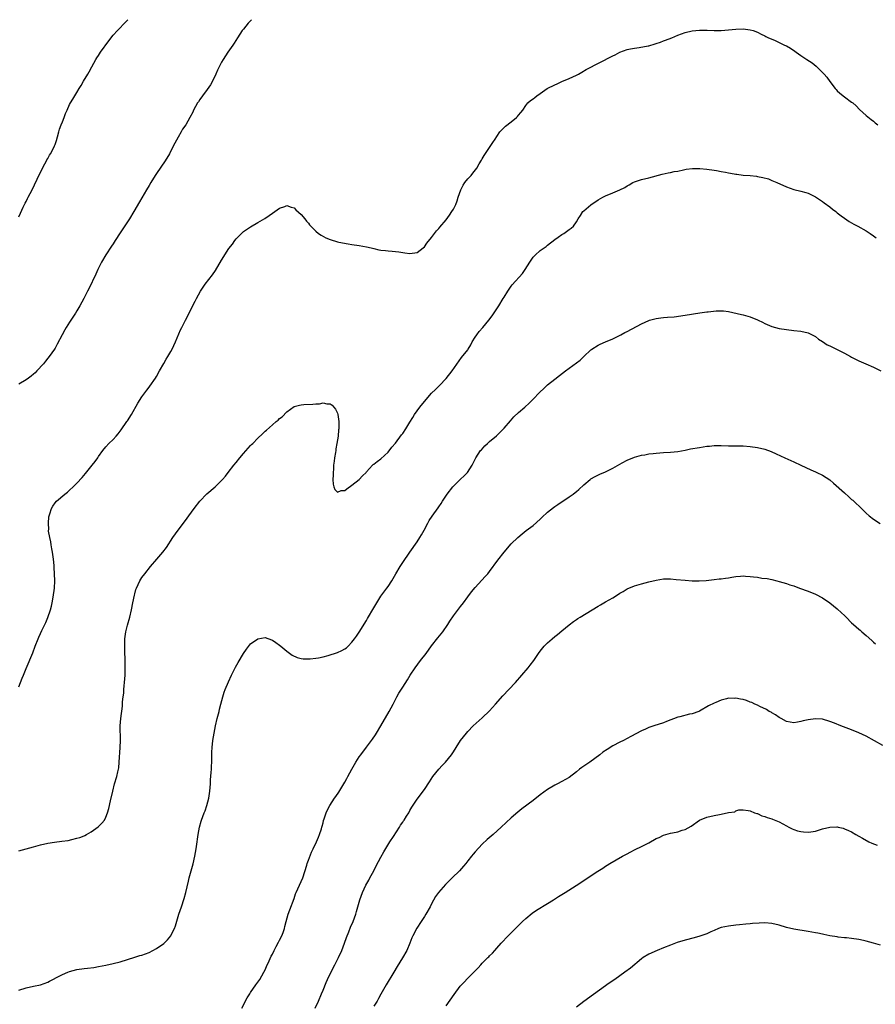
# Model space of a CAD drawing. Units: inches. Extents: x 2598000 to 2601000, y 1482000 to 1485000.
# Drawn here: x 2600303 to 2600540, y 1484728 to 1485000 of the extents above; entities that cross this region are included whole.
import ezdxf

# ---------------------------------------------------------------- set-up
doc = ezdxf.new("R2010")
doc.units = ezdxf.units.IN
doc.header["$MEASUREMENT"] = 0
doc.layers.add('LD25981482_10ft', color=120, linetype='Continuous')

msp = doc.modelspace()

# ---------------------------------------------------------------- linework, layer by layer
at = {"layer": 'LD25981482_10ft'}
for points, elevation in [([(2600367.27, 1485000), (2600367, 1484999.68), (2600366.36, 1484999), (2600365, 1484997.38), (2600364.83, 1484997.17), (2600364.71, 1484997), (2600363.39, 1484995), (2600362.5, 1484993.5), (2600362.12, 1484993), (2600360.74, 1484991), (2600359.42, 1484989), (2600359, 1484988.29), (2600357.9, 1484986.1), (2600357.42, 1484985), (2600356.47, 1484983), (2600355.95, 1484982.05), (2600355, 1484980.72), (2600353.69, 1484979), (2600353, 1484977.94), (2600352.64, 1484977.36), (2600352.37, 1484977), (2600351.27, 1484975), (2600351, 1484974.43), (2600350.24, 1484973), (2600349.1, 1484971), (2600348.23, 1484969.77), (2600347.85, 1484969), (2600347, 1484967.56), (2600346.08, 1484965.92), (2600345, 1484963.79), (2600344.58, 1484963), (2600343.41, 1484961), (2600341, 1484957.54), (2600340.65, 1484957), (2600339.45, 1484955), (2600339, 1484954.21), (2600338.26, 1484953), (2600336.28, 1484949.72), (2600334.77, 1484947), (2600333.57, 1484945), (2600331, 1484941.13), (2600329.62, 1484939), (2600329, 1484938.12), (2600328.55, 1484937.45), (2600327, 1484935.06), (2600325.83, 1484933), (2600325, 1484931.36), (2600324.83, 1484931), (2600324.28, 1484929.72), (2600322.29, 1484925.71), (2600321.92, 1484925), (2600320.93, 1484923), (2600319.87, 1484921), (2600319, 1484919.6), (2600318.64, 1484919), (2600317, 1484916.45), (2600316.04, 1484915), (2600315.65, 1484914.35), (2600314.92, 1484913), (2600313.61, 1484910.39), (2600313, 1484909.25), (2600312.85, 1484909), (2600311.38, 1484907), (2600311, 1484906.51), (2600310.31, 1484905.69), (2600309.76, 1484905), (2600307.99, 1484903), (2600307.49, 1484902.51), (2600307, 1484902.09), (2600306.43, 1484901.57), (2600305.66, 1484901), (2600305, 1484900.54), (2600303, 1484899.38)], 10720), ([(2600303, 1484945.6), (2600303.42, 1484946.58), (2600304.22, 1484948.22), (2600304.7, 1484949.3), (2600305, 1484949.84), (2600305.38, 1484950.62), (2600305.59, 1484951), (2600306.62, 1484953), (2600308.67, 1484957.33), (2600310.2, 1484960.2), (2600310.61, 1484961), (2600310.73, 1484961.27), (2600311, 1484961.71), (2600311.43, 1484962.57), (2600311.71, 1484963), (2600312.55, 1484964.55), (2600312.85, 1484965.15), (2600313, 1484965.52), (2600313.38, 1484966.62), (2600313.62, 1484967.62), (2600314.01, 1484969), (2600314.24, 1484969.76), (2600314.69, 1484971), (2600315, 1484971.82), (2600315.5, 1484973), (2600315.88, 1484974.12), (2600316.33, 1484975), (2600317, 1484976.55), (2600317.25, 1484977), (2600317.92, 1484978.08), (2600318.45, 1484979), (2600319, 1484979.89), (2600319.65, 1484981), (2600320.2, 1484981.8), (2600320.85, 1484983), (2600322.07, 1484985), (2600322.41, 1484985.59), (2600323.12, 1484987), (2600324.21, 1484989), (2600324.54, 1484989.46), (2600325, 1484990.15), (2600325.54, 1484991), (2600327.81, 1484994.19), (2600329, 1484995.69), (2600330.23, 1484997), (2600330.59, 1484997.41), (2600332.16, 1484999), (2600333.05, 1485000)], 10710), ([(2600303, 1484815.82), (2600303.46, 1484817), (2600303.87, 1484818.13), (2600304.27, 1484819), (2600305, 1484820.82), (2600306.84, 1484825.16), (2600307.52, 1484827), (2600308.3, 1484829), (2600308.53, 1484829.47), (2600309, 1484830.52), (2600309.34, 1484831.34), (2600310.13, 1484833), (2600310.43, 1484833.57), (2600311, 1484834.89), (2600311.72, 1484837), (2600311.96, 1484838.04), (2600312.22, 1484839), (2600312.51, 1484840.51), (2600312.84, 1484843), (2600312.92, 1484845.08), (2600312.82, 1484847), (2600312.7, 1484848.7), (2600312.7, 1484849.3), (2600312.56, 1484851), (2600312.36, 1484852.36), (2600312.29, 1484853), (2600312.1, 1484853.9), (2600311.9, 1484855), (2600311.8, 1484855.8), (2600311.5, 1484857), (2600311.22, 1484858.78), (2600311.22, 1484859), (2600311.25, 1484859.25), (2600311.18, 1484861), (2600311.31, 1484862.69), (2600311.37, 1484863), (2600311.55, 1484863.55), (2600311.98, 1484865), (2600312.37, 1484865.63), (2600313, 1484866.55), (2600313.38, 1484867), (2600315.71, 1484869), (2600316.44, 1484869.56), (2600317, 1484870.04), (2600318.03, 1484871), (2600319, 1484871.97), (2600320.43, 1484873.57), (2600321.35, 1484874.65), (2600323.27, 1484877), (2600324.02, 1484877.98), (2600324.76, 1484879), (2600325, 1484879.38), (2600326.16, 1484881), (2600327, 1484882.06), (2600327.87, 1484883), (2600329, 1484884.08), (2600329.83, 1484885), (2600330.4, 1484885.6), (2600331.27, 1484886.73), (2600332.85, 1484889), (2600333, 1484889.23), (2600334.06, 1484891), (2600335.86, 1484894.14), (2600337, 1484895.87), (2600338.33, 1484897.67), (2600339, 1484898.5), (2600339.21, 1484898.79), (2600340.71, 1484901), (2600341, 1484901.48), (2600341.84, 1484903), (2600343, 1484905.02), (2600343.71, 1484906.29), (2600344.17, 1484907), (2600345, 1484908.39), (2600345.33, 1484909), (2600346.23, 1484911), (2600347.63, 1484914.37), (2600347.97, 1484915), (2600349, 1484917), (2600350.07, 1484919), (2600351, 1484921.04), (2600351.69, 1484922.31), (2600352.04, 1484923), (2600353.14, 1484925), (2600354.46, 1484927), (2600356.46, 1484929.54), (2600357.27, 1484930.73), (2600359, 1484933.57), (2600361, 1484936.78), (2600361.96, 1484938.04), (2600362.63, 1484939), (2600363, 1484939.49), (2600364.46, 1484941), (2600365, 1484941.47), (2600367, 1484942.82), (2600369, 1484943.99), (2600370.89, 1484945.11), (2600372.09, 1484945.91), (2600373, 1484946.55), (2600373.7, 1484947), (2600375, 1484947.94), (2600376.42, 1484948.42), (2600377, 1484948.65), (2600378.2, 1484948.2), (2600379, 1484948.03), (2600379.5, 1484947.5), (2600381, 1484946.23), (2600381.99, 1484945), (2600382.4, 1484944.4), (2600383, 1484943.77), (2600383.31, 1484943.31), (2600385, 1484941.6), (2600385.75, 1484941), (2600386.47, 1484940.47), (2600387.79, 1484939.79), (2600389, 1484939.27), (2600391, 1484938.69), (2600391.41, 1484938.59), (2600393.9, 1484938.1), (2600395, 1484937.92), (2600397, 1484937.65), (2600399, 1484937.31), (2600400.28, 1484937), (2600401, 1484936.78), (2600402.44, 1484936.44), (2600403, 1484936.32), (2600404.23, 1484936.23), (2600405, 1484936.14), (2600406.09, 1484936.09), (2600407, 1484935.98), (2600407.9, 1484935.9), (2600409, 1484935.68), (2600409.63, 1484935.63), (2600411, 1484935.4), (2600413, 1484935.74), (2600414.67, 1484937), (2600415, 1484937.27), (2600415.68, 1484938.32), (2600417, 1484939.89), (2600417.78, 1484941), (2600418.3, 1484941.7), (2600419, 1484942.37), (2600419.27, 1484942.73), (2600421, 1484944.75), (2600421.94, 1484946.06), (2600422.59, 1484947), (2600423, 1484947.71), (2600423.65, 1484949), (2600424.02, 1484949.98), (2600424.35, 1484951), (2600425.03, 1484953), (2600425.7, 1484954.3), (2600426.2, 1484955), (2600427, 1484956.04), (2600427.94, 1484957), (2600428.42, 1484957.58), (2600429.49, 1484959), (2600430.17, 1484960.17), (2600430.76, 1484961.24), (2600431, 1484961.62), (2600431.48, 1484962.52), (2600433.19, 1484965), (2600433.88, 1484966.12), (2600434.51, 1484967), (2600435, 1484967.79), (2600435.88, 1484969), (2600436.39, 1484969.61), (2600437.41, 1484970.59), (2600439, 1484971.79), (2600440.47, 1484973), (2600440.75, 1484973.25), (2600441, 1484973.61), (2600441.66, 1484974.34), (2600442.15, 1484975), (2600443, 1484976.32), (2600443.6, 1484977), (2600444.35, 1484977.65), (2600445, 1484978.12), (2600445.47, 1484978.53), (2600446.03, 1484979), (2600447, 1484979.64), (2600448.91, 1484981), (2600451, 1484982.04), (2600451.69, 1484982.31), (2600453, 1484982.89), (2600455, 1484983.72), (2600457, 1484984.7), (2600457.54, 1484985), (2600458.45, 1484985.55), (2600459.71, 1484986.29), (2600467, 1484990.04), (2600467.67, 1484990.33), (2600469, 1484991.05), (2600471, 1484991.76), (2600471.91, 1484991.91), (2600473, 1484992.14), (2600474.32, 1484992.32), (2600476.77, 1484992.77), (2600477, 1484992.82), (2600478.71, 1484993.29), (2600479, 1484993.38), (2600480.17, 1484993.83), (2600481, 1484994.12), (2600481.62, 1484994.38), (2600483.31, 1484995), (2600485, 1484995.69), (2600487, 1484996.42), (2600489, 1484996.92), (2600491, 1484997.13), (2600492.89, 1484997.11), (2600493.12, 1484997.12), (2600495, 1484997.01), (2600496.99, 1484997.01), (2600501, 1484997.39), (2600503, 1484997.46), (2600505, 1484997.24), (2600505.81, 1484997), (2600507, 1484996.55), (2600508, 1484996), (2600509, 1484995.55), (2600509.34, 1484995.34), (2600510.06, 1484995), (2600511.68, 1484994.32), (2600513, 1484993.71), (2600514.43, 1484993), (2600515, 1484992.75), (2600516.1, 1484992.1), (2600517.31, 1484991.31), (2600517.71, 1484991), (2600519, 1484990.13), (2600520.61, 1484989), (2600522.06, 1484988.06), (2600523.18, 1484987.18), (2600525, 1484985.45), (2600525.39, 1484985), (2600526.11, 1484984.11), (2600526.94, 1484982.94), (2600528.44, 1484981), (2600528.7, 1484980.7), (2600529, 1484980.39), (2600529.74, 1484979.74), (2600531, 1484978.68), (2600533, 1484977.24), (2600533.3, 1484977), (2600534.21, 1484976.21), (2600535.22, 1484975.22), (2600537, 1484973.55), (2600538.41, 1484972.41), (2600539, 1484971.99), (2600539.51, 1484971.51), (2600540.26, 1484971)], 10730), ([(2600303, 1484770.49), (2600307, 1484771.59), (2600309, 1484772.12), (2600311, 1484772.57), (2600312.87, 1484772.87), (2600314.88, 1484773.12), (2600316.62, 1484773.38), (2600317.66, 1484773.66), (2600319, 1484773.94), (2600319.8, 1484774.2), (2600321, 1484774.64), (2600321.24, 1484774.76), (2600321.66, 1484775), (2600323, 1484775.7), (2600324.92, 1484777.08), (2600325.91, 1484778.09), (2600326.6, 1484779), (2600327, 1484779.77), (2600327.51, 1484781), (2600327.85, 1484782.15), (2600328.3, 1484784.3), (2600328.93, 1484787), (2600329.44, 1484789), (2600330.03, 1484791), (2600330.32, 1484792.32), (2600330.49, 1484793), (2600330.56, 1484793.44), (2600330.73, 1484795), (2600330.99, 1484799), (2600331.07, 1484801), (2600331.01, 1484805), (2600331.15, 1484807), (2600331.58, 1484810.42), (2600331.64, 1484811), (2600331.66, 1484811.66), (2600331.81, 1484813), (2600331.95, 1484814.05), (2600331.98, 1484815), (2600332.07, 1484816.07), (2600332.18, 1484817), (2600332.31, 1484819), (2600332.34, 1484820.34), (2600332.35, 1484823), (2600332.28, 1484825.72), (2600332.23, 1484827), (2600332.27, 1484829), (2600332.57, 1484831), (2600333, 1484832.84), (2600333.6, 1484835), (2600334.08, 1484837), (2600334.51, 1484839), (2600334.92, 1484841.08), (2600335, 1484841.43), (2600335.34, 1484842.66), (2600335.48, 1484843), (2600336.39, 1484845), (2600337, 1484845.98), (2600337.74, 1484847), (2600339.34, 1484849), (2600341.09, 1484851), (2600342.8, 1484853), (2600343.77, 1484854.23), (2600345.54, 1484857), (2600346.95, 1484859), (2600349, 1484861.72), (2600349.91, 1484863), (2600351.4, 1484865), (2600352.97, 1484867), (2600354.93, 1484869.07), (2600357.19, 1484871), (2600359.2, 1484873), (2600360.05, 1484873.95), (2600360.83, 1484875), (2600362.41, 1484877), (2600363, 1484877.69), (2600364.03, 1484879), (2600365, 1484880.18), (2600366.29, 1484881.71), (2600367, 1484882.45), (2600367.28, 1484882.72), (2600367.59, 1484883), (2600369, 1484884.45), (2600370.32, 1484885.68), (2600371, 1484886.36), (2600371.35, 1484886.65), (2600373, 1484888.09), (2600374.09, 1484889), (2600374.6, 1484889.4), (2600375, 1484889.83), (2600375.67, 1484890.33), (2600377, 1484891.74), (2600379, 1484893.17), (2600380.46, 1484893.54), (2600381, 1484893.65), (2600381.71, 1484893.71), (2600384.18, 1484893.82), (2600385, 1484893.95), (2600386.04, 1484893.96), (2600387, 1484894.18), (2600388.04, 1484893.96), (2600389, 1484893.96), (2600389.53, 1484893.53), (2600389.99, 1484893), (2600390.43, 1484892.43), (2600391, 1484891.32), (2600391.09, 1484891), (2600391.35, 1484889), (2600391.37, 1484887.37), (2600391.33, 1484887), (2600391.28, 1484886.72), (2600391.14, 1484885), (2600390.84, 1484883), (2600390.55, 1484881.45), (2600390.52, 1484881), (2600390.45, 1484880.45), (2600390.19, 1484879), (2600390.09, 1484878.09), (2600389.92, 1484877), (2600389.85, 1484875.85), (2600389.76, 1484875), (2600389.76, 1484874.24), (2600389.71, 1484873), (2600389.77, 1484871.77), (2600390.03, 1484871), (2600390.25, 1484870.25), (2600391, 1484869.56), (2600391.98, 1484870.02), (2600393, 1484870.01), (2600393.54, 1484870.46), (2600395, 1484871.43), (2600396.96, 1484873), (2600397.93, 1484874.07), (2600398.89, 1484875), (2600399, 1484875.16), (2600400.68, 1484877), (2600400.84, 1484877.16), (2600401, 1484877.23), (2600401.96, 1484878.04), (2600403, 1484878.69), (2600405, 1484880.6), (2600406.05, 1484881.95), (2600407, 1484883.08), (2600408.67, 1484885.33), (2600409, 1484885.75), (2600409.83, 1484887), (2600411, 1484888.82), (2600411.81, 1484890.19), (2600412.31, 1484891), (2600413.73, 1484893), (2600415, 1484894.61), (2600417, 1484896.88), (2600418.09, 1484897.91), (2600419.16, 1484899), (2600421, 1484900.94), (2600422.69, 1484903), (2600425.29, 1484906.71), (2600427, 1484908.87), (2600427.09, 1484909), (2600427.82, 1484910.18), (2600428.23, 1484911), (2600429, 1484912.32), (2600429.45, 1484913), (2600430.09, 1484913.91), (2600431.17, 1484915), (2600432.84, 1484917), (2600433.74, 1484918.26), (2600435.56, 1484921), (2600436.78, 1484923), (2600437, 1484923.38), (2600438, 1484925), (2600439, 1484926.4), (2600439.26, 1484926.74), (2600442.1, 1484929.9), (2600442.84, 1484931), (2600444.09, 1484933), (2600445, 1484934.38), (2600445.56, 1484935), (2600447, 1484936.24), (2600448.62, 1484937.38), (2600449, 1484937.71), (2600451, 1484939.31), (2600451.92, 1484939.92), (2600453, 1484940.68), (2600453.52, 1484941), (2600455, 1484942.02), (2600455.57, 1484942.43), (2600456.19, 1484943), (2600457, 1484944.15), (2600457.5, 1484945), (2600458.08, 1484945.92), (2600458.8, 1484947), (2600459, 1484947.19), (2600461, 1484948.92), (2600463, 1484950.3), (2600464.28, 1484951), (2600465, 1484951.37), (2600467, 1484952.16), (2600469, 1484952.99), (2600470.37, 1484953.63), (2600471, 1484954.13), (2600471.6, 1484954.4), (2600472.56, 1484955), (2600473, 1484955.26), (2600475, 1484955.84), (2600477, 1484956.29), (2600480.68, 1484957.31), (2600482.29, 1484957.71), (2600483, 1484957.8), (2600483.96, 1484958.04), (2600485, 1484958.2), (2600486.52, 1484958.52), (2600487.3, 1484958.7), (2600489.06, 1484958.94), (2600491.06, 1484958.94), (2600493, 1484958.74), (2600495, 1484958.45), (2600495.68, 1484958.32), (2600497, 1484958.11), (2600498.12, 1484957.88), (2600499, 1484957.74), (2600500.56, 1484957.44), (2600501, 1484957.37), (2600501.34, 1484957.34), (2600503, 1484957.08), (2600505, 1484956.93), (2600506.76, 1484956.76), (2600507, 1484956.73), (2600508.46, 1484956.46), (2600510.02, 1484956.02), (2600511, 1484955.6), (2600511.45, 1484955.45), (2600512.38, 1484955), (2600515, 1484953.81), (2600517, 1484953.11), (2600519, 1484952.69), (2600520.31, 1484952.31), (2600521, 1484952.08), (2600523, 1484951.06), (2600525, 1484949.82), (2600525.46, 1484949.46), (2600527, 1484948.34), (2600527.69, 1484947.69), (2600528.61, 1484947), (2600529, 1484946.69), (2600530.15, 1484945.85), (2600531, 1484945.2), (2600532.3, 1484944.3), (2600533, 1484943.93), (2600533.57, 1484943.57), (2600534.76, 1484943), (2600537, 1484941.68), (2600538.08, 1484941), (2600539, 1484940.34), (2600539.74, 1484939.73)], 10740), ([(2600303, 1484732.02), (2600305, 1484732.64), (2600307, 1484733.07), (2600309, 1484733.47), (2600311, 1484734.22), (2600311.49, 1484734.51), (2600312.39, 1484735), (2600313.59, 1484735.59), (2600315, 1484736.33), (2600316.54, 1484737), (2600317, 1484737.18), (2600319, 1484737.7), (2600321, 1484738), (2600321.92, 1484738.08), (2600323.69, 1484738.31), (2600325, 1484738.51), (2600327, 1484738.89), (2600329, 1484739.34), (2600331, 1484739.88), (2600335, 1484741.09), (2600336.44, 1484741.56), (2600337, 1484741.69), (2600337.94, 1484742.06), (2600339, 1484742.43), (2600341, 1484743.48), (2600343, 1484744.94), (2600344.05, 1484745.95), (2600344.93, 1484747), (2600345, 1484747.1), (2600345.96, 1484749), (2600346.24, 1484749.76), (2600347.2, 1484753), (2600347.88, 1484755), (2600348.66, 1484757.34), (2600349.11, 1484759), (2600349.88, 1484762.12), (2600350.06, 1484763), (2600350.58, 1484765), (2600351.12, 1484766.88), (2600351.63, 1484769), (2600351.99, 1484771), (2600352.25, 1484773), (2600352.31, 1484773.69), (2600352.5, 1484775), (2600352.85, 1484777), (2600353.31, 1484778.69), (2600353.42, 1484779), (2600354.21, 1484781), (2600354.45, 1484781.55), (2600354.95, 1484783), (2600355.42, 1484785), (2600355.71, 1484787), (2600355.88, 1484789), (2600355.94, 1484790.06), (2600356.15, 1484792.15), (2600356.17, 1484793), (2600356.16, 1484793.84), (2600356.27, 1484795), (2600356.33, 1484796.33), (2600356.28, 1484797), (2600356.28, 1484797.72), (2600356.34, 1484799), (2600356.6, 1484801), (2600357.34, 1484805), (2600357.76, 1484807), (2600358.27, 1484809), (2600358.43, 1484809.57), (2600358.76, 1484811), (2600359.3, 1484813), (2600359.73, 1484814.27), (2600360, 1484815), (2600360.88, 1484817.12), (2600361.73, 1484819), (2600362.79, 1484821.21), (2600363.52, 1484822.48), (2600365, 1484824.97), (2600365.84, 1484826.16), (2600367, 1484827.65), (2600369, 1484829.06), (2600371, 1484829.36), (2600372.75, 1484828.75), (2600373, 1484828.65), (2600374, 1484828), (2600375, 1484827.27), (2600375.35, 1484827), (2600377, 1484825.6), (2600378.49, 1484824.49), (2600379.85, 1484823.85), (2600381, 1484823.63), (2600381.5, 1484823.5), (2600383, 1484823.5), (2600383.47, 1484823.47), (2600385, 1484823.68), (2600385.76, 1484823.76), (2600387, 1484824.07), (2600388.4, 1484824.4), (2600391, 1484825.24), (2600392.2, 1484825.8), (2600393, 1484826.24), (2600393.44, 1484826.56), (2600393.96, 1484827), (2600395, 1484828.08), (2600395.7, 1484829), (2600396.22, 1484829.79), (2600397, 1484830.88), (2600399, 1484834.12), (2600399.33, 1484834.67), (2600401, 1484837.6), (2600401.84, 1484839), (2600403, 1484840.78), (2600404.66, 1484843), (2600405, 1484843.48), (2600405.98, 1484845), (2600407.12, 1484847), (2600408.33, 1484849), (2600409, 1484850.07), (2600411.02, 1484853), (2600413, 1484855.82), (2600413.75, 1484857), (2600414.22, 1484857.78), (2600414.89, 1484859), (2600415.96, 1484861), (2600416.34, 1484861.66), (2600417.11, 1484862.89), (2600418.8, 1484865.2), (2600419, 1484865.51), (2600419.62, 1484866.38), (2600420, 1484867), (2600421.33, 1484869), (2600422.85, 1484871), (2600423, 1484871.17), (2600425, 1484873.11), (2600425.98, 1484874.02), (2600426.9, 1484875), (2600428.19, 1484877), (2600429.23, 1484879), (2600430.54, 1484881), (2600430.75, 1484881.25), (2600431.7, 1484882.3), (2600432.43, 1484883), (2600433, 1484883.51), (2600434.89, 1484885.11), (2600435.91, 1484886.09), (2600437, 1484887.22), (2600438.76, 1484889.24), (2600439.71, 1484890.29), (2600441, 1484891.54), (2600442.72, 1484893), (2600443.91, 1484894.09), (2600444.85, 1484895), (2600447, 1484897.23), (2600447.89, 1484898.11), (2600449, 1484899.15), (2600451, 1484900.76), (2600452.27, 1484901.73), (2600453.96, 1484903), (2600455, 1484903.8), (2600457.98, 1484906.02), (2600459.04, 1484906.96), (2600461, 1484908.81), (2600461.25, 1484909), (2600463, 1484910.15), (2600463.56, 1484910.44), (2600465, 1484911.04), (2600467, 1484911.9), (2600469.28, 1484913), (2600470.38, 1484913.62), (2600471, 1484913.93), (2600475, 1484916), (2600477, 1484916.95), (2600477.16, 1484917), (2600479, 1484917.51), (2600480.32, 1484917.68), (2600481, 1484917.75), (2600482.17, 1484917.83), (2600484.02, 1484917.98), (2600487, 1484918.39), (2600491.04, 1484919.04), (2600493, 1484919.29), (2600493.35, 1484919.35), (2600495.59, 1484919.59), (2600497, 1484919.63), (2600497.6, 1484919.6), (2600499, 1484919.4), (2600502.55, 1484918.55), (2600503, 1484918.47), (2600505, 1484917.94), (2600507, 1484917.09), (2600507.16, 1484917), (2600508.43, 1484916.43), (2600509, 1484916.13), (2600511, 1484915.31), (2600513, 1484914.77), (2600515, 1484914.41), (2600517, 1484914.16), (2600519, 1484914.02), (2600521, 1484913.57), (2600522.14, 1484913), (2600522.66, 1484912.66), (2600523, 1484912.51), (2600523.81, 1484911.81), (2600525, 1484911.14), (2600526.26, 1484910.26), (2600527, 1484909.92), (2600529, 1484908.93), (2600530.28, 1484908.28), (2600531, 1484907.93), (2600532.72, 1484907), (2600533, 1484906.84), (2600535, 1484905.77), (2600536.91, 1484905), (2600539, 1484904.09), (2600541.07, 1484903.07)], 10750), ([(2600364.57, 1484727), (2600366.09, 1484729.91), (2600366.77, 1484731), (2600367, 1484731.35), (2600368.48, 1484733.52), (2600369, 1484734.19), (2600369.52, 1484735), (2600370.67, 1484737), (2600371, 1484737.63), (2600371.41, 1484738.59), (2600372.1, 1484740.1), (2600372.64, 1484741.36), (2600373, 1484741.99), (2600373.46, 1484743), (2600374.05, 1484744.05), (2600374.71, 1484745.29), (2600375, 1484745.78), (2600375.61, 1484747), (2600375.98, 1484747.98), (2600376.33, 1484749), (2600376.42, 1484749.58), (2600376.85, 1484751), (2600377.41, 1484753), (2600377.8, 1484754.2), (2600379, 1484757.34), (2600379.43, 1484758.57), (2600379.61, 1484759), (2600381, 1484762.01), (2600381.39, 1484763), (2600382.53, 1484766.53), (2600382.66, 1484767), (2600383, 1484767.88), (2600383.84, 1484770.16), (2600384.28, 1484771), (2600385.23, 1484773), (2600385.71, 1484774.29), (2600386.03, 1484775), (2600386.55, 1484776.55), (2600386.69, 1484777), (2600386.74, 1484777.26), (2600387, 1484778.18), (2600387.15, 1484778.85), (2600387.33, 1484779.33), (2600387.83, 1484781), (2600388.21, 1484781.79), (2600388.85, 1484783), (2600390.19, 1484785), (2600390.53, 1484785.47), (2600391.34, 1484786.66), (2600392.75, 1484789), (2600393, 1484789.43), (2600393.56, 1484790.44), (2600393.85, 1484791), (2600394.95, 1484793), (2600395.69, 1484794.31), (2600396.1, 1484795), (2600397, 1484796.4), (2600397.4, 1484797), (2600399, 1484799.13), (2600400.64, 1484801.36), (2600401.45, 1484802.55), (2600401.74, 1484803), (2600402.95, 1484805), (2600405.3, 1484809), (2600406.38, 1484811), (2600407.41, 1484813), (2600407.98, 1484814.02), (2600409, 1484815.7), (2600410.3, 1484817.7), (2600411.09, 1484819), (2600412.43, 1484821), (2600413.91, 1484823), (2600415.45, 1484825), (2600417, 1484827.09), (2600418.69, 1484829.31), (2600420.05, 1484831), (2600421.45, 1484833), (2600422.05, 1484833.95), (2600423, 1484835.38), (2600425, 1484837.99), (2600425.81, 1484839), (2600427, 1484840.63), (2600428.02, 1484841.98), (2600429, 1484843.22), (2600431.79, 1484846.21), (2600432.5, 1484847), (2600433, 1484847.6), (2600435.24, 1484850.76), (2600437, 1484852.94), (2600439, 1484855.23), (2600440.79, 1484857), (2600441.97, 1484858.03), (2600443.08, 1484858.92), (2600445, 1484860.34), (2600447, 1484862.08), (2600447.46, 1484862.54), (2600449, 1484863.97), (2600450.66, 1484865.34), (2600451, 1484865.6), (2600451.83, 1484866.17), (2600455, 1484868.27), (2600456.05, 1484869), (2600456.6, 1484869.4), (2600457, 1484869.75), (2600457.69, 1484870.31), (2600459, 1484871.56), (2600460.75, 1484873), (2600461, 1484873.19), (2600462.15, 1484873.85), (2600463.49, 1484874.51), (2600465, 1484875.18), (2600467, 1484876.2), (2600469.62, 1484877.62), (2600471, 1484878.34), (2600473, 1484879.2), (2600475, 1484879.75), (2600475.86, 1484879.86), (2600477, 1484880.07), (2600478.18, 1484880.18), (2600479, 1484880.28), (2600481, 1484880.44), (2600483, 1484880.56), (2600485, 1484880.75), (2600487, 1484881.12), (2600488.52, 1484881.48), (2600491, 1484881.91), (2600491.97, 1484882.03), (2600493, 1484882.21), (2600493.74, 1484882.26), (2600495, 1484882.41), (2600497, 1484882.43), (2600499, 1484882.35), (2600503, 1484882.29), (2600505, 1484882.16), (2600507, 1484881.86), (2600509, 1484881.36), (2600510.74, 1484880.74), (2600512.13, 1484880.13), (2600514.56, 1484879), (2600517, 1484877.93), (2600518.96, 1484877), (2600520.37, 1484876.37), (2600521.73, 1484875.73), (2600523, 1484875.19), (2600523.37, 1484875), (2600525, 1484874.27), (2600527, 1484872.92), (2600528.02, 1484872.02), (2600531, 1484869.31), (2600532.23, 1484868.23), (2600533, 1484867.51), (2600533.29, 1484867.29), (2600533.62, 1484867), (2600535.77, 1484865), (2600536.4, 1484864.4), (2600537, 1484863.76), (2600537.88, 1484863), (2600539, 1484862.11), (2600540.85, 1484860.85)], 10760), ([(2600384.84, 1484727), (2600385.77, 1484729), (2600386.61, 1484731), (2600387, 1484732.01), (2600387.87, 1484734.13), (2600388.24, 1484735), (2600389, 1484736.56), (2600390.3, 1484739), (2600391.3, 1484741), (2600392.18, 1484743), (2600392.93, 1484745), (2600393.47, 1484746.53), (2600394.13, 1484748.13), (2600394.62, 1484749.38), (2600395.32, 1484751), (2600396.02, 1484753), (2600396.25, 1484753.75), (2600397.17, 1484757), (2600397.89, 1484759), (2600398.87, 1484761), (2600399.62, 1484762.38), (2600399.97, 1484763), (2600401.01, 1484765), (2600401.67, 1484766.33), (2600403, 1484768.75), (2600403.78, 1484770.22), (2600405.48, 1484773), (2600406.42, 1484774.42), (2600408.08, 1484777), (2600408.41, 1484777.59), (2600409, 1484778.42), (2600409.23, 1484778.77), (2600409.4, 1484779), (2600410.1, 1484780.1), (2600410.66, 1484781), (2600411, 1484781.58), (2600411.5, 1484782.5), (2600413, 1484784.75), (2600415, 1484787.4), (2600416.44, 1484789.56), (2600417.34, 1484791), (2600418.95, 1484793.05), (2600419.92, 1484794.08), (2600420.83, 1484795), (2600422.45, 1484797), (2600423, 1484797.85), (2600423.77, 1484799), (2600425, 1484800.91), (2600426.6, 1484803), (2600427, 1484803.48), (2600428.49, 1484805), (2600431, 1484807.21), (2600433, 1484809.13), (2600434.62, 1484811), (2600436.69, 1484813.31), (2600438.3, 1484815), (2600440.13, 1484817), (2600441.9, 1484819), (2600443.62, 1484821), (2600444.24, 1484821.76), (2600445.18, 1484823), (2600446.53, 1484825), (2600447, 1484825.62), (2600448.11, 1484827), (2600449, 1484827.91), (2600450.27, 1484829), (2600451, 1484829.64), (2600451.77, 1484830.23), (2600453, 1484831.27), (2600455, 1484832.93), (2600456.2, 1484833.8), (2600457, 1484834.35), (2600457.39, 1484834.61), (2600458.06, 1484835), (2600463, 1484838.05), (2600463.61, 1484838.39), (2600464.59, 1484839), (2600465, 1484839.24), (2600467, 1484840.35), (2600468.64, 1484841.36), (2600469, 1484841.61), (2600469.89, 1484842.12), (2600471, 1484842.8), (2600473, 1484843.63), (2600475, 1484844.22), (2600477, 1484844.75), (2600479, 1484845.25), (2600481, 1484845.57), (2600482.41, 1484845.59), (2600483, 1484845.58), (2600484.56, 1484845.44), (2600487, 1484845.19), (2600488.93, 1484845.07), (2600490.92, 1484845.08), (2600492.83, 1484845.17), (2600495, 1484845.39), (2600496.43, 1484845.57), (2600497, 1484845.61), (2600498.19, 1484845.81), (2600499, 1484845.88), (2600499.93, 1484846.07), (2600501, 1484846.21), (2600502.3, 1484846.3), (2600503, 1484846.38), (2600503.65, 1484846.35), (2600505, 1484846.26), (2600505.86, 1484846.14), (2600507, 1484846.02), (2600508.18, 1484845.82), (2600509.67, 1484845.67), (2600511, 1484845.37), (2600512.35, 1484845), (2600513, 1484844.85), (2600515, 1484844.28), (2600515.95, 1484843.95), (2600517, 1484843.62), (2600518.6, 1484843), (2600521, 1484842.19), (2600523, 1484841.39), (2600525, 1484840.33), (2600527, 1484838.95), (2600529, 1484837.34), (2600530.25, 1484836.25), (2600531, 1484835.48), (2600531.26, 1484835.26), (2600531.49, 1484835), (2600533, 1484833.49), (2600533.51, 1484833), (2600535, 1484831.69), (2600535.38, 1484831.38), (2600535.78, 1484831), (2600537, 1484829.96), (2600538.57, 1484828.57), (2600539, 1484828.14), (2600539.62, 1484827.62)], 10770), ([(2600541.6, 1484799.6), (2600537, 1484802.18), (2600535, 1484803.1), (2600533, 1484803.88), (2600530, 1484805), (2600528.29, 1484805.71), (2600527, 1484806.22), (2600525, 1484806.8), (2600523, 1484806.96), (2600521, 1484806.7), (2600519.63, 1484806.37), (2600519, 1484806.2), (2600518.03, 1484806.03), (2600517, 1484805.86), (2600515, 1484806.24), (2600513.55, 1484807), (2600513, 1484807.31), (2600512.01, 1484808.01), (2600511, 1484808.59), (2600510.76, 1484808.76), (2600510.27, 1484809), (2600509.49, 1484809.49), (2600507.69, 1484810.31), (2600507, 1484810.67), (2600506.26, 1484811), (2600505.43, 1484811.43), (2600505, 1484811.57), (2600503.97, 1484811.97), (2600503, 1484812.25), (2600502.35, 1484812.35), (2600501, 1484812.62), (2600500.58, 1484812.58), (2600499, 1484812.6), (2600498.44, 1484812.44), (2600497, 1484812.11), (2600495.47, 1484811.47), (2600495, 1484811.29), (2600493.48, 1484810.52), (2600491, 1484809.1), (2600490.78, 1484809), (2600489, 1484808.34), (2600488.2, 1484808.2), (2600485.52, 1484807.52), (2600485, 1484807.37), (2600481.84, 1484806.16), (2600481, 1484805.83), (2600478.39, 1484805), (2600477, 1484804.51), (2600476.05, 1484804.05), (2600475, 1484803.59), (2600471.98, 1484802.02), (2600469.98, 1484801), (2600469, 1484800.53), (2600467, 1484799.45), (2600465.49, 1484798.51), (2600464.31, 1484797.69), (2600463.45, 1484797), (2600460.7, 1484795), (2600458.47, 1484793.53), (2600457.82, 1484793), (2600457, 1484792.31), (2600455, 1484790.78), (2600453, 1484789.67), (2600451.74, 1484789), (2600451, 1484788.63), (2600449, 1484787.41), (2600447, 1484785.98), (2600445, 1484784.42), (2600441.91, 1484782.09), (2600440.79, 1484781.21), (2600439, 1484779.61), (2600436.24, 1484777), (2600433.97, 1484775), (2600433.43, 1484774.57), (2600432.36, 1484773.64), (2600431, 1484772.34), (2600429, 1484770.19), (2600428.45, 1484769.55), (2600428.03, 1484769), (2600427, 1484767.74), (2600426.43, 1484767), (2600425.78, 1484766.22), (2600424.69, 1484765), (2600422.71, 1484763), (2600420.81, 1484761.19), (2600418.87, 1484759), (2600418.11, 1484757.89), (2600417, 1484755.83), (2600416.57, 1484755), (2600415.41, 1484753), (2600415, 1484752.36), (2600414.07, 1484751), (2600412.87, 1484749.13), (2600411.82, 1484747), (2600411.57, 1484746.43), (2600411.02, 1484745), (2600410.12, 1484743), (2600408.95, 1484740.95), (2600407.46, 1484738.54), (2600406.58, 1484737), (2600404.48, 1484733.52), (2600403, 1484730.91), (2600402.32, 1484729.68), (2600401.92, 1484729), (2600401, 1484727.55)], 10780), ([(2600421, 1484727.64), (2600423.22, 1484730.78), (2600424.92, 1484733.07), (2600425.85, 1484734.15), (2600427, 1484735.35), (2600428.68, 1484737), (2600429, 1484737.36), (2600429.81, 1484738.19), (2600430.57, 1484739), (2600431, 1484739.49), (2600432.5, 1484741), (2600432.76, 1484741.24), (2600433, 1484741.5), (2600433.77, 1484742.23), (2600434.46, 1484743), (2600435, 1484743.57), (2600436.24, 1484745), (2600438.15, 1484747), (2600440.15, 1484749), (2600441.55, 1484750.45), (2600442.12, 1484751), (2600443, 1484751.82), (2600444.74, 1484753.26), (2600445.93, 1484754.07), (2600449, 1484755.94), (2600450.69, 1484757), (2600452.08, 1484757.92), (2600453.85, 1484759), (2600456.94, 1484760.94), (2600458.22, 1484761.78), (2600459.45, 1484762.55), (2600462.91, 1484764.91), (2600464.28, 1484765.72), (2600465, 1484766.24), (2600465.48, 1484766.52), (2600466.24, 1484767), (2600469.72, 1484769), (2600471, 1484769.66), (2600471.86, 1484770.14), (2600473.18, 1484770.82), (2600475, 1484771.7), (2600476.45, 1484772.45), (2600477, 1484772.72), (2600479, 1484773.85), (2600479.81, 1484774.19), (2600481, 1484774.79), (2600483, 1484775.37), (2600483.49, 1484775.49), (2600485, 1484775.77), (2600486.17, 1484776.17), (2600487, 1484776.38), (2600488.68, 1484777.32), (2600490.94, 1484779), (2600493, 1484779.8), (2600495, 1484780.24), (2600496.55, 1484780.55), (2600497, 1484780.58), (2600499, 1484781.03), (2600500.7, 1484781.3), (2600501, 1484781.51), (2600501.83, 1484781.83), (2600503, 1484781.85), (2600504.4, 1484781.6), (2600505, 1484781.54), (2600506.22, 1484781), (2600506.82, 1484780.82), (2600507, 1484780.8), (2600508.18, 1484780.18), (2600509, 1484780.01), (2600509.65, 1484779.65), (2600511, 1484779.28), (2600511.19, 1484779.19), (2600513, 1484778.53), (2600515, 1484777.4), (2600515.67, 1484777), (2600516.54, 1484776.54), (2600517, 1484776.37), (2600518.04, 1484776.04), (2600519, 1484775.79), (2600519.74, 1484775.74), (2600521, 1484775.62), (2600521.77, 1484775.77), (2600523, 1484775.94), (2600524.39, 1484776.39), (2600525, 1484776.56), (2600527, 1484777.04), (2600528.93, 1484777.07), (2600529, 1484777.09), (2600529.3, 1484777), (2600530.7, 1484776.7), (2600531, 1484776.6), (2600532.13, 1484776.13), (2600533, 1484775.7), (2600534.14, 1484775), (2600535, 1484774.56), (2600535.97, 1484774.03), (2600537.78, 1484773), (2600538.61, 1484772.61), (2600540.02, 1484772.02)], 10790), ([(2600541, 1484744.44), (2600539, 1484745.02), (2600537, 1484745.55), (2600536.32, 1484745.68), (2600535, 1484745.99), (2600533, 1484746.27), (2600531.57, 1484746.43), (2600531, 1484746.47), (2600529.32, 1484746.68), (2600529, 1484746.7), (2600527, 1484747.04), (2600525.37, 1484747.37), (2600525, 1484747.43), (2600523.71, 1484747.71), (2600523, 1484747.83), (2600521, 1484748.21), (2600517, 1484748.83), (2600515, 1484749.35), (2600513, 1484750), (2600511, 1484750.45), (2600509, 1484750.57), (2600507.5, 1484750.5), (2600505.62, 1484750.38), (2600505, 1484750.3), (2600503.77, 1484750.23), (2600502.04, 1484750.04), (2600501, 1484749.95), (2600499, 1484749.69), (2600497, 1484749.28), (2600496.21, 1484749), (2600495, 1484748.52), (2600494.14, 1484748.14), (2600493, 1484747.61), (2600491.09, 1484746.91), (2600489.53, 1484746.47), (2600487, 1484745.85), (2600484.81, 1484745.19), (2600483, 1484744.48), (2600481, 1484743.67), (2600479.25, 1484743), (2600477, 1484741.98), (2600475.45, 1484741), (2600475, 1484740.68), (2600471.89, 1484738.11), (2600470.39, 1484737), (2600467.56, 1484735), (2600466.04, 1484733.96), (2600459, 1484728.91), (2600457, 1484727.29)], 10800)]:
    msp.add_lwpolyline(points, dxfattribs=dict(at, elevation=elevation))

doc.saveas('drawing.dxf')
